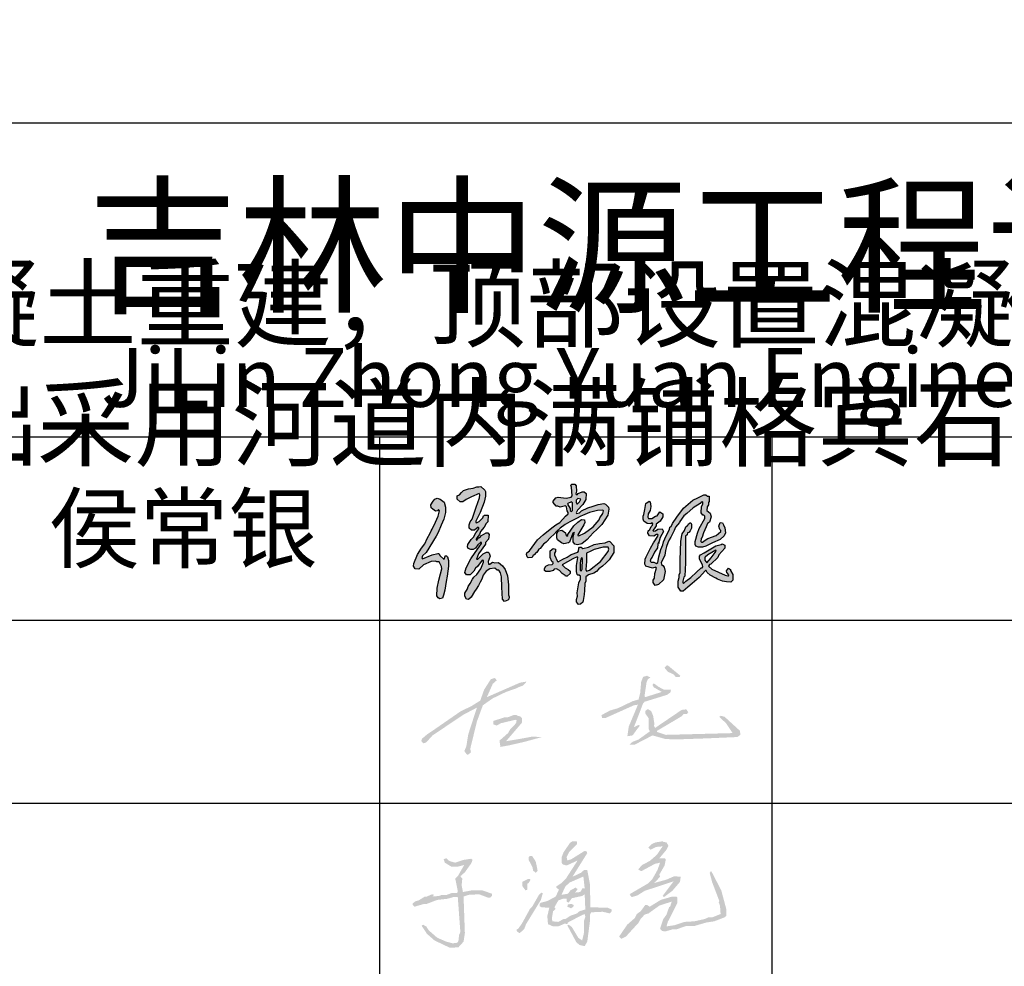
# Model space of a CAD drawing. Extents: x 428343 to 430218, y 4583272 to 4584226.
# Drawn here: x 429975 to 429981, y 4583472 to 4583478 of the extents above; entities that cross this region are included whole.
import ezdxf
from ezdxf.enums import TextEntityAlignment as Align

# ---------------------------------------------------------------- set-up
doc = ezdxf.new("R2010")
doc.units = 0
doc.header["$LTSCALE"] = 0.5
doc.layers.get('0').update_dxf_attribs({"linetype": 'CONTINUOUS'})
doc.layers.add('图签', color=7, linetype='CONTINUOUS')
doc.styles.add('宋体', font='txt')

# ---------------------------------------------------------------- blocks, each defined once
blk = doc.blocks.new('于海亮')
at = {"linetype": 'Continuous'}
h = blk.add_hatch(color=256, dxfattribs=at)
h.paths.add_polyline_path([(4.287, 3.455), (4.256, 3.485), (3.918, 3.424), (3.733, 3.331), (3.579, 3.147), (3.671, 3.023), (3.948, 3.177), (4.256, 3.208), (3.979, 2.746), (3.64, 2.407), (3.271, 2.192), (3.086, 1.945), (3.24, 1.853), (3.887, 2.253), (4.133, 2.315), (4.01, 1.915), (3.764, 1.422), (3.548, 1.175), (2.716, 0.621), (2.686, 0.559), (2.778, 0.436), (3.055, 0.529), (3.394, 0.775), (4.78, 1.299), (4.256, 0.498), (4.318, 0.436), (4.718, 0.775), (5.088, 1.268), (5.119, 1.545), (4.811, 1.576), (4.441, 1.391), (3.856, 1.206), (4.133, 1.545), (4.102, 1.668), (4.349, 2.161), (4.41, 2.5), (4.349, 2.561), (4.102, 2.561), (4.441, 3.023), (4.534, 3.239), (4.441, 3.424)])
h.paths.add_polyline_path([(6.597, 1.822), (6.566, 1.853), (6.505, 1.761), (6.628, 1.237), (6.967, 0.221), (6.936, 0.159), (6.998, -0.026), (7.028, -0.488), (6.628, -0.673), (6.443, -0.673), (6.258, -0.765), (5.766, -0.888), (5.304, -0.919), (4.811, -1.104), (4.441, -1.165), (4.503, -0.919), (4.965, 0.128), (4.965, 0.405), (4.903, 0.467), (4.718, 0.467), (4.164, 0.282), (3.64, -0.087), (3.517, 0.005), (3.425, 0.005), (3.209, -0.334), (3.024, -0.488), (2.932, -0.703), (2.562, -1.073), (2.193, -1.689), (2.193, -1.751), (2.285, -1.843), (2.501, -1.72), (3.117, -0.95), (3.178, -0.796), (3.394, -0.519), (3.579, -0.457), (4.102, -0.026), (4.688, 0.19), (4.626, -0.057), (4.564, -0.118), (4.441, -0.519), (4.287, -0.765), (4.133, -1.289), (4.226, -1.412), (4.38, -1.443), (4.749, -1.319), (4.934, -1.319), (5.396, -1.135), (5.796, -1.135), (6.351, -0.95), (6.72, -0.888), (7.213, -0.673), (7.306, -0.58), (7.306, -0.241), (7.059, 0.806)])
h.paths.add_polyline_path([(0.499, 0.559), (0.53, 0.59), (0.56, -0.241), (0.283, -0.334), (0.16, -0.457), (-0.148, -0.58), (-0.394, -0.765), (-0.487, -0.765), (-0.733, -0.919), (-1.01, -0.888), (-1.041, -0.734), (-0.98, -0.334), (-0.856, -0.211), (-0.918, -0.118), (-0.733, 0.251), (-0.518, 0.344), (-0.333, 0.344), (-0.333, 0.19), (-0.24, 0.128), (-0.086, 0.375), (0.406, 0.498)], flags=16)
h.paths.add_polyline_path([(-0.056, 0.036), (-0.086, 0.067), (-0.271, 0.036), (-0.302, -0.087), (-0.117, -0.18), (0.006, -0.057), (0.006, 0.005)], flags=0)
h.paths.add_polyline_path([(0.437, 1.545), (0.468, 1.545), (0.53, 0.898), (0.437, 0.929), (0.314, 0.713), (0.068, 0.683), (0.191, 0.867), (0.098, 0.96), (-0.148, 0.806), (-0.271, 0.621), (-0.579, 0.559), (-0.394, 1.021), (-0.179, 1.237)], flags=16)
h.paths.add_polyline_path([(0.16, 3.455), (0.129, 3.485), (-0.056, 3.485), (-0.179, 3.393), (-0.487, 2.869), (-0.579, 2.592), (-0.579, 2.315), (-0.518, 2.223), (-0.333, 2.161), (0.191, 2.438), (-0.364, 1.453), (-0.579, 1.206), (-0.826, 1.021), (-0.826, 0.96), (-0.702, 0.837), (-0.856, 0.467), (-1.257, 0.221), (-1.565, 0.128), (-1.626, 0.067), (-1.626, -0.057), (-1.534, -0.118), (-1.164, -0.149), (-1.257, -0.611), (-1.226, -1.042), (-0.98, -1.165), (-0.733, -1.165), (-0.425, -1.011), (-0.302, -1.042), (-0.271, -0.95), (0.345, -0.58), (0.53, -0.488), (0.56, -0.642), (0.499, -0.857), (0.499, -1.504), (0.406, -1.935), (0.222, -1.781), (-0.086, -1.196), (-0.24, -1.073), (-0.302, -1.104), (0.129, -2.028), (0.283, -2.182), (0.53, -2.243), (0.653, -1.997), (0.776, -0.919), (0.776, -0.549), (0.838, -0.395), (1.392, -0.365), (1.731, -0.457), (1.823, -0.334), (1.823, -0.241), (1.638, -0.149), (0.807, -0.118), (0.776, 1.175), (0.653, 1.915), (0.499, 1.915), (0.345, 1.761), (-0.056, 1.545), (0.653, 2.839), (0.622, 2.931), (0.53, 2.962), (-0.117, 2.5), (-0.302, 2.438), (-0.333, 2.623), (-0.21, 2.9), (0.16, 3.331)])
h.paths.add_polyline_path([(-1.965, 2.654), (-1.996, 2.685), (-2.088, 2.685), (-2.15, 2.623), (-2.15, 2.469), (-1.965, 2.069), (-1.934, 1.884), (-1.811, 1.761), (-1.719, 1.884), (-1.811, 2.377)])
h.paths.add_polyline_path([(-2.058, 1.391), (-2.088, 1.422), (-2.181, 1.422), (-2.458, 1.268), (-2.458, 1.052), (-2.304, 0.806), (-2.212, 0.837), (-2.212, 1.175), (-2.15, 1.206)])
h.paths.add_polyline_path([(-1.472, 0.652), (-1.534, 0.683), (-1.657, 0.559), (-1.965, -0.057), (-2.088, -0.211), (-2.458, -0.981), (-2.643, -1.289), (-2.735, -1.35), (-2.704, -1.443), (-2.581, -1.535), (-2.366, -1.319), (-2.273, -1.042), (-1.565, 0.282)])
h.paths.add_polyline_path([(-6.062, 2.531), (-6.092, 2.561), (-6.216, 2.5), (-6.154, 2.315), (-5.846, 2.099), (-5.538, 2.099), (-5.23, 2.192), (-5.538, 1.576), (-5.661, 1.453), (-5.538, 0.775), (-5.569, 0.652), (-5.846, 0.652), (-6.062, 0.559), (-6.308, 0.559), (-6.431, 0.498), (-6.739, 0.467), (-6.678, 0.559), (-6.77, 0.59), (-7.016, 0.467), (-7.109, 0.467), (-7.417, 0.251), (-7.54, 0.221), (-7.694, 0.097), (-7.694, 0.005), (-7.602, -0.087), (-7.14, 0.067), (-7.016, 0.067), (-6.524, 0.282), (-6.031, 0.344), (-5.754, 0.436), (-5.538, 0.436), (-5.415, -1.473), (-5.476, -1.627), (-5.507, -1.966), (-5.569, -2.059), (-5.784, -2.089), (-6.092, -1.997), (-6.524, -1.781), (-6.924, -1.381), (-7.047, -1.165), (-7.201, -1.073), (-7.263, -1.135), (-7.016, -1.566), (-6.647, -1.935), (-5.908, -2.336), (-5.507, -2.305), (-5.261, -1.997), (-5.199, -1.535), (-5.261, 0.467), (-5.014, 0.559), (-4.522, 0.59), (-4.09, 0.405), (-3.998, 0.405), (-3.906, 0.498), (-3.906, 0.621), (-4.368, 0.806), (-4.86, 0.806), (-5.292, 0.713), (-5.353, 1.083), (-5.322, 1.453), (-5.415, 1.576), (-5.199, 1.791), (-4.891, 2.284), (-4.83, 2.469), (-4.891, 2.531), (-5.261, 2.469), (-5.661, 2.315), (-5.938, 2.407)])
blk = doc.blocks.new('左龙')
at = {"linetype": 'Continuous'}
h = blk.add_hatch(color=256, dxfattribs=at)
h.paths.add_polyline_path([(4.109, 1.91), (4.08, 1.939), (3.907, 1.881), (3.821, 1.651), (3.776, 1.078), (3.706, 0.758), (3.447, 0.672), (2.813, 0.326), (2.467, 0.211), (2.093, -0.019), (2.122, -0.163), (2.266, -0.163), (3.504, 0.47), (3.677, 0.499), (3.279, -0.589), (3.219, -1.066), (3.447, -1.027), (3.48, -0.978), (3.58, -0.813), (3.763, -0.538), (3.706, -0.509), (3.503, -0.617), (3.728, 0.037), (3.879, 0.499), (3.906, 0.569), (3.965, 0.643), (4.944, 0.989), (5.088, 1.104), (5.117, 1.248), (4.797, 1.25), (4.57, 1.392), (4.397, 1.536), (4.339, 1.536), (4.311, 1.478), (4.368, 1.363), (4.714, 1.133), (3.994, 0.873), (3.965, 0.931), (4.051, 1.593), (4.109, 1.766), (4.224, 1.853)])
h.paths.add_polyline_path([(5.002, 2.429), (4.944, 2.457), (4.829, 2.342), (4.973, 2.141), (5.232, 1.997), (5.319, 1.881), (5.491, 1.881), (5.52, 1.939)])
h.paths.add_polyline_path([(4.167, 0.24), (4.138, 0.269), (4.08, 0.269), (3.994, 0.182), (3.994, 0.067), (4.138, -0.163), (4.138, -0.682), (4.195, -0.826), (3.706, -1.229), (3.447, -1.344), (3.303, -1.488), (3.533, -1.488), (4.311, -1.027), (4.858, -1.2), (5.261, -1.229), (6.622, -1.175), (8.002, -1.107), (8.134, -0.995), (8.112, -0.797), (7.45, -0.106), (7.277, -0.048), (7.219, -0.106), (7.507, -0.423), (7.795, -0.912), (4.887, -0.999), (4.512, -0.855), (4.512, -0.797), (5.578, -0.077), (5.664, 0.038), (5.808, 0.038), (5.866, 0.125), (5.779, 0.269), (5.578, 0.24), (4.426, -0.653), (4.368, -0.538), (4.397, -0.48), (4.339, -0.048), (4.253, 0.182)])
h.paths.add_polyline_path([(-1.565, -0.048), (-1.593, -0.019), (-1.737, -0.019), (-1.997, -0.135), (-2.141, -0.135), (-2.601, -0.307), (-2.601, -0.48), (-2.457, -0.538), (-2.285, -0.423), (-1.651, -0.25), (-1.593, -0.279), (-1.622, -0.423), (-1.881, -0.739), (-1.968, -0.912), (-2.342, -1.287), (-2.295, -1.598), (-1.91, -1.517), (-1.248, -1.344), (-0.516, -1.114), (-0.901, -1.083), (-1.449, -1.2), (-2.054, -1.315), (-1.363, -0.394), (-1.363, -0.163), (-1.449, -0.077)])
h.paths.add_polyline_path([(-2.515, 1.795), (-2.544, 1.824), (-2.717, 1.766), (-3.005, 1.248), (-3.177, 0.701), (-3.581, 0.413), (-4.013, 0.182), (-5.251, -0.797), (-5.485, -0.974), (-5.625, -1.114), (-5.697, -1.171), (-5.743, -1.302), (-5.656, -1.417), (-5.529, -1.38), (-5.251, -1.027), (-3.897, 0.009), (-3.321, 0.355), (-3.696, -0.97), (-3.782, -1.575), (-3.869, -1.805), (-3.753, -1.978), (-3.696, -1.978), (-3.581, -1.863), (-3.609, -1.69), (-3.321, -0.336), (-3.062, 0.47), (-2.63, 0.816), (-2.054, 1.133), (-1.622, 1.305), (-1.514, 1.366), (-1.313, 1.453), (-1.156, 1.648), (-1.449, 1.593), (-2.889, 0.873), (-2.63, 1.536), (-2.457, 1.709)])
blk = doc.blocks.new('侯总')
at = {"layer": '图签', "linetype": 'Continuous'}
h = blk.add_hatch(color=256, dxfattribs=at)
h.paths.add_polyline_path([(-430.5, 78), (-423, 84), (-421.5, 109.5), (-438, 109.5), (-442.5, 106.5), (-445.5, 99), (-462, 85.5), (-474, 79.5), (-477, 81), (-477, 87), (-460.5, 114), (-457.5, 120), (-439.5, 159), (-433.5, 181.5), (-433.5, 199.5), (-436.5, 205.5), (-454.5, 219), (-463.5, 217.5), (-472.5, 217.5), (-489, 213), (-510, 210), (-532.5, 204), (-541.5, 196.5), (-550.5, 187.5), (-561, 183), (-561, 171), (-547.5, 160.5), (-535.5, 160.5), (-520.5, 169.5), (-505.5, 175.5), (-496.5, 180), (-462, 192), (-459, 187.5), (-460.5, 175.5), (-475.5, 139.5), (-493.5, 94.5), (-502.5, 84), (-507, 72), (-507, 60), (-496.5, 52.5), (-483, 52.5), (-466.5, 63), (-463.5, 61.5), (-463.5, 57), (-477, 42), (-487.5, 25.5), (-498, 16.5), (-513, -3), (-514.5, -12), (-511.5, -18), (-499.5, -22.5), (-489, -22.5), (-478.5, -16.5), (-468, -4.5), (-454.5, 6), (-451.5, 4.5), (-451.5, 1.5), (-480, -33), (-499.5, -57), (-520.5, -91.5), (-526.5, -109.5), (-519, -118.5), (-502.5, -118.5), (-486, -105), (-478.5, -93), (-469.5, -87), (-448.5, -63), (-442.5, -64.5), (-442.5, -70.5), (-454.5, -96), (-472.5, -117), (-486, -127.5), (-492, -135), (-502.5, -151.5), (-511.5, -163.5), (-514.5, -172.5), (-526.5, -189), (-526.5, -201), (-519, -211.5), (-510, -213), (-498, -204), (-483, -183), (-475.5, -174), (-465, -159), (-457.5, -147), (-450, -135), (-444, -120), (-430.5, -105), (-414, -96), (-391.5, -93), (-381, -100.5), (-373.5, -100.5), (-366, -111), (-361.5, -126), (-360, -166.5), (-357, -211.5), (-348, -220.5), (-333, -216), (-328.5, -211.5), (-327, -202.5), (-330, -195), (-330, -157.5), (-334.5, -123), (-345, -99), (-357, -84), (-375, -72), (-391.5, -73.5), (-402, -70.5), (-414, -78), (-420, -78), (-421.5, -67.5), (-412.5, -48), (-417, -36), (-421.5, -31.5), (-429, -31.5), (-444, -39), (-468, -58.5), (-474, -58.5), (-465, -39), (-433.5, -1.5), (-433.5, 4.5), (-420, 18), (-417, 36), (-423, 42), (-430.5, 42), (-451.5, 31.5), (-459, 24), (-463.5, 24), (-472.5, 13.5), (-475.5, 15), (-475.5, 18), (-472.5, 22.5), (-460.5, 36), (-456, 46.5), (-439.5, 63)])
h.paths.add_polyline_path([(-655.5, 28.5), (-646.5, 43.5), (-633, 70.5), (-621, 94.5), (-613.5, 120), (-613.5, 139.5), (-619.5, 159), (-637.5, 171), (-651, 174), (-662.1, 171.1), (-669, 163.5), (-679.5, 148.5), (-678, 138), (-670.5, 132), (-658.5, 124.5), (-649.5, 126), (-645, 130.5), (-640.5, 126), (-643.5, 115.5), (-646.5, 105), (-658.5, 82.5), (-673.5, 55.5), (-678, 49.5), (-682.5, 40.5), (-696, 19.5), (-706.5, 0), (-721.5, -16.5), (-739.5, -40.5), (-756, -75), (-757.5, -85.5), (-750, -96), (-733.5, -97.5), (-712.5, -81), (-678, -67.5), (-658.5, -66), (-652.5, -69), (-642, -69), (-631.5, -87), (-630, -96), (-636, -115.5), (-643.5, -139.5), (-651, -169.5), (-652.5, -199.5), (-646.5, -207), (-639, -210), (-627, -208.5), (-622.5, -196.5), (-616.5, -177), (-610.5, -144), (-606, -124.5), (-600, -85.5), (-600, -64.5), (-604.5, -49.5), (-609, -46.5), (-615, -46.5), (-618, -57), (-621, -58.5), (-637.5, -46.5), (-643.5, -37.5), (-648, -37.5), (-673.5, -42), (-717, -57), (-720, -54), (-717, -46.5), (-700.5, -33)])
h.paths.add_polyline_path([(-174, 34.5), (-199.5, 15), (-235.5, -27), (-247.5, -34.5), (-249, -40.5), (-246, -49.5), (-241.5, -54), (-223.5, -52.5), (-219, -43.5), (-214.5, -42), (-205.5, -33), (-202.5, -33), (-193.5, -21), (-187.5, -18), (-172.5, -1.5), (-160.5, 6), (-139.5, 25.5), (-126, 36), (-112.5, 48), (-97.5, 60), (-75, 73.5), (-54, 84), (-24, 96), (-4.5, 105), (3, 108), (34.5, 120), (70.5, 127.5), (94.5, 129), (97.5, 126), (94.5, 115.5), (81, 99), (78, 91.5), (51, 64.5), (12, 40.5), (-13.5, 30), (-18, 31.5), (-18, 34.5), (-9, 46.5), (9, 72), (13.5, 81), (12, 91.5), (-1.5, 93), (-18, 82.5), (-36, 69), (-63, 36), (-63, 31.5), (-67.5, 28.5), (-72, 34.5), (-73.5, 42), (-90, 52.5), (-105, 49.5), (-112.5, 39), (-112.5, 22.5), (-109.5, 15), (-91.5, 3), (-81, 0), (-60, 3), (-55.5, 6), (-40.5, 40.5), (-34.5, 43.5), (-33, 40.5), (-37.5, 33), (-39, 24), (-39, 7.5), (-31.5, -1.5), (-19.5, -4.5), (0, 0), (24, 16.5), (51, 42), (67.5, 54), (90, 73.5), (117, 109.5), (121.5, 132), (120, 139.5), (106.5, 151.5), (99, 154.5), (73.5, 150), (51, 144), (27, 138), (-1.5, 126), (-10.5, 118.5), (-24, 115.5), (-25.5, 118.5), (-19.5, 129), (4.5, 150), (18, 169.5), (19.5, 192), (10.5, 198), (1.5, 198), (-16.5, 192), (-21, 187.5), (-27, 190.5), (-24, 201), (-25.5, 222), (-31.5, 228), (-45, 228), (-49.5, 223.5), (-46.5, 216), (-43.5, 183), (-48, 178.5), (-70.5, 174), (-82.5, 175.5), (-94.5, 177), (-106.5, 178.5), (-117, 175.5), (-129, 163.5), (-129, 157.5), (-115.5, 144), (-108, 144), (-97.5, 139.5), (-73.5, 145.5), (-69, 141), (-66, 126), (-61.5, 120), (-61.5, 114), (-73.5, 105), (-99, 81), (-117, 72), (-129, 64.5), (-150, 51)])
h.paths.add_polyline_path([(-52.5, 127.5), (-52.5, 135), (-64.5, 151.5), (-63, 154.5), (-46.5, 160.5), (-42, 156), (-42, 127.5), (-46.5, 123)], flags=16)
h.paths.add_polyline_path([(-22.5, 153), (-25.5, 159), (-25.5, 166.5), (-24, 168), (-18, 172.5), (-4.5, 171), (-10.5, 160.5), (-19.5, 153)], flags=16)
h.paths.add_polyline_path([(4.5, -18), (-3, -13.5), (-10.5, -13.5), (-13.5, -16.5), (-15, -28.5), (-18, -31.5), (-48, -40.5), (-66, -51), (-85.5, -58.5), (-106.5, -69), (-109.5, -67.5), (-123, -42), (-123, -36), (-118.5, -30), (-118.5, -21), (-129, -18), (-142.5, -27), (-142.5, -52.5), (-135, -67.5), (-129, -72), (-129, -75), (-133.5, -79.5), (-150, -81), (-162, -85.5), (-168, -94.5), (-168, -102), (-162, -106.5), (-144, -106.5), (-129, -102), (-124.5, -97.5), (-114, -96), (-100.5, -102), (-88.5, -114), (-75, -121.5), (-73.5, -124.5), (-66, -124.5), (-52.5, -114), (-52.5, -105), (-61.5, -99), (-75, -91.5), (-88.5, -81), (-40.5, -57), (-21, -49.5), (-18, -52.5), (-24, -82.5), (-24, -106.5), (-21, -117), (-18, -120), (-12, -120), (-6, -124.5), (-6, -135), (-13.5, -150), (-21, -187.5), (-19.5, -201), (-24, -213), (-24, -222), (-15, -232.5), (-6, -231), (4.5, -223.5), (6, -217.5), (10.5, -193.5), (12, -178.5), (13.5, -151.5), (18, -142.5), (18, -126), (30, -118.5), (54, -112.5), (66, -106.5), (76.5, -96), (93, -85.5), (109.5, -73.5), (123, -61.5), (144, -33), (144, -7.5), (126, 9), (121.5, 10.5), (105, 3), (79.5, 1.5), (55.5, -3), (30, -13.5)])
h.paths.add_polyline_path([(21, -36), (40.5, -28.5), (55.5, -22.5), (96, -13.5), (118.5, -13.5), (121.5, -21), (118.5, -30), (84, -67.5), (34.5, -100.5), (21, -105), (18, -99), (21, -67.5)], flags=16)
h.paths.add_polyline_path([(0, -52.5), (3, -57), (1.5, -97.5), (-3, -105), (-7.5, -100.5), (-7.5, -73.5), (-4.5, -58.5)], flags=16)
h.paths.add_polyline_path([(387, 3), (393, 15), (400.5, 25.5), (409.5, 40.5), (415.5, 51), (421.5, 63), (439.5, 81), (441, 85.5), (459, 106.5), (472.5, 115.5), (501, 138), (532.5, 154.5), (537, 159), (543, 160.5), (544.5, 159), (544.5, 151.5), (538.5, 142.5), (537, 118.5), (544.5, 109.5), (549, 109.5), (553.5, 105), (553.5, 96), (528, 58.5), (520.5, 40.5), (510, 9), (510, -3), (513, -9), (525, -13.5), (543, -13.5), (558, -9), (588, 3), (622.5, 16.5), (640.5, 30), (646.5, 42), (643.5, 61.5), (637.5, 72), (633, 79.5), (622.5, 81), (616.5, 67.5), (621, 54), (625.5, 51), (625.5, 46.5), (615, 39), (604.5, 31.5), (567, 19.5), (555, 13.5), (543, 6), (538.5, 6), (535.5, 9), (537, 19.5), (541.5, 25.5), (547.5, 42), (559.5, 64.5), (565.5, 78), (574.5, 82.5), (582, 103.5), (577.5, 117), (562.5, 127.5), (564, 141), (570, 148.5), (570, 157.5), (573, 162), (573, 181.5), (565.5, 181.5), (558, 187.5), (549, 187.5), (522, 175.5), (499.5, 166.5), (457.5, 136.5), (427.5, 102), (408, 78), (402, 66), (396, 63), (394.5, 54), (379.5, 30), (367.5, 7.5), (364.5, -4.5), (355.5, -22.5), (346.5, -49.5), (342, -72), (336, -75), (324, -70.5), (312, -70.5), (307.5, -66), (310.5, -57), (316.5, -51), (327, -31.5), (340.5, -15), (342, -1.5), (348, 10.5), (352.5, 24), (367.5, 46.5), (361.5, 57), (342, 55.5), (331.5, 49.5), (322.5, 48), (319.5, 51), (325.5, 57), (334.5, 69), (334.5, 75), (352.5, 87), (364.5, 103.5), (364.5, 114), (351, 121.5), (339, 106.5), (331.5, 105), (315, 96), (300, 96), (297, 102), (298.5, 114), (307.5, 127.5), (309, 135), (310.5, 142.5), (307.5, 160.5), (303, 163.5), (288, 154.5), (283.5, 130.5), (279, 112.5), (276, 105), (276, 94.5), (279, 87), (294, 78), (310.5, 76.5), (316.5, 79.5), (319.5, 76.5), (318, 70.5), (312, 66), (306, 54), (298.5, 49.5), (297, 40.5), (304.5, 30), (324, 28.5), (336, 36), (342, 36), (343.5, 31.5), (331.5, 15), (322.5, 3), (309, -16.5), (289.5, -49.5), (285, -58.5), (283.5, -78), (288, -85.5), (318, -93), (333, -90), (336, -93), (328.5, -114), (327, -132), (321, -139.5), (321, -148.5), (330, -159), (345, -156), (367.5, -138), (375, -106.5), (370.5, -90), (364.5, -82.5), (358.5, -79.5), (357, -72), (364.5, -60), (373.5, -43.5), (376.5, -25.5), (381, -10.5)])
h.paths.add_polyline_path([(466.5, -12), (466.5, 7.5), (466.5, 28.5), (474, 34.5), (475.5, 42), (481.5, 43.5), (487.5, 49.5), (493.5, 60), (493.5, 75), (490.5, 79.5), (487.5, 79.5), (480, 76.5), (477, 70.5), (468, 64.5), (462, 51), (451.5, 37.5), (448.5, 25.5), (445.5, 9), (442.5, -61.5), (442.5, -79.5), (442.5, -109.5), (438, -118.5), (438, -129), (433.5, -142.5), (433.5, -166.5), (445.5, -181.5), (456, -181.5), (477, -166.5), (496.5, -151.5), (528, -129), (556.5, -102), (559.5, -102), (564, -109.5), (577.5, -120), (603, -132), (610.5, -135), (625.5, -141), (633, -142.5), (651, -145.5), (670.5, -147), (679.5, -139.5), (679.5, -117), (669, -102), (669, -99), (660, -93), (651, -103.5), (652.5, -109.5), (661.5, -118.5), (660, -123), (657, -123), (645, -120), (585, -97.5), (570, -85.5), (574.5, -79.5), (580.5, -78), (612, -52.5), (616.5, -42), (643.5, -16.5), (643.5, -6), (631.5, 0), (627, -3), (603, -7.5), (550.5, -34.5), (534, -42), (529.5, -48), (529.5, -58.5), (543, -81), (544.5, -88.5), (541.5, -91.5), (537, -91.5), (516, -108), (490.5, -129), (468, -142.5), (457.5, -151.5), (454.5, -148.5), (454.5, -142.5), (459, -127.5), (463.5, -124.5), (466.5, -73.5)])
h.paths.add_polyline_path([(553.5, -52.5), (555, -51), (567, -42), (603, -24), (604.5, -28.5), (582, -54), (562.5, -73.5), (553.5, -63)], flags=16)
for points in [[(-249, -40.5), (-247.5, -34.5), (-235.5, -27), (-199.5, 15), (-174, 34.5), (-150, 51), (-150, 51), (-129, 64.5), (-129, 64.5), (-117, 72), (-117, 72), (-99, 81), (-73.5, 105), (-61.5, 114), (-61.5, 120), (-66, 126), (-69, 141), (-73.5, 145.5), (-97.5, 139.5), (-108, 144), (-115.5, 144), (-129, 157.5), (-129, 163.5), (-117, 175.5), (-106.5, 178.5), (-94.5, 177), (-82.5, 175.5), (-82.5, 175.5), (-70.5, 174), (-70.5, 174), (-48, 178.5), (-43.5, 183), (-46.5, 216), (-49.5, 223.5), (-45, 228), (-31.5, 228), (-25.5, 222), (-24, 201), (-27, 190.5), (-21, 187.5), (-16.5, 192), (1.5, 198), (1.5, 198), (10.5, 198), (19.5, 192), (18, 169.5), (4.5, 150), (-19.5, 129), (-25.5, 118.5), (-24, 115.5), (-10.5, 118.5), (-1.5, 126), (27, 138), (51, 144), (51, 144), (73.5, 150), (73.5, 150), (99, 154.5), (99, 154.5), (106.5, 151.5), (120, 139.5), (121.5, 132), (117, 109.5), (90, 73.5), (90, 73.5), (67.5, 54), (51, 42), (51, 42), (51, 42), (24, 16.5), (0, 0), (-19.5, -4.5), (-19.5, -4.5), (-31.5, -1.5), (-39, 7.5), (-39, 24), (-37.5, 33), (-33, 40.5), (-34.5, 43.5), (-40.5, 40.5), (-55.5, 6), (-60, 3), (-81, 0), (-81, 0), (-91.5, 3), (-109.5, 15), (-112.5, 22.5), (-112.5, 39), (-105, 49.5), (-90, 52.5), (-73.5, 42), (-72, 34.5), (-67.5, 28.5), (-63, 31.5), (-63, 36), (-36, 69), (-18, 82.5), (-18, 82.5), (-1.5, 93), (-1.5, 93), (12, 91.5), (13.5, 81), (9, 72), (9, 72), (-9, 46.5), (-18, 34.5), (-18, 31.5), (-13.5, 30), (12, 40.5), (51, 64.5), (78, 91.5), (81, 99), (94.5, 115.5), (97.5, 126), (94.5, 129), (70.5, 127.5), (70.5, 127.5), (34.5, 120), (34.5, 120), (3, 108), (3, 108), (-4.5, 105), (-24, 96), (-24, 96), (-54, 84), (-75, 73.5), (-75, 73.5), (-97.5, 60), (-112.5, 48), (-112.5, 48), (-126, 36), (-126, 36), (-139.5, 25.5), (-139.5, 25.5), (-160.5, 6), (-172.5, -1.5), (-187.5, -18), (-193.5, -21), (-202.5, -33), (-205.5, -33), (-214.5, -42), (-219, -43.5), (-223.5, -52.5), (-241.5, -54), (-246, -49.5), (-249, -40.5)], [(-561, 171), (-561, 183), (-550.5, 187.5), (-541.5, 196.5), (-532.5, 204), (-532.5, 204), (-510, 210), (-510, 210), (-510, 210), (-489, 213), (-489, 213), (-472.5, 217.5), (-472.5, 217.5), (-463.5, 217.5), (-463.5, 217.5), (-454.5, 219), (-436.5, 205.5), (-436.5, 205.5), (-433.5, 199.5), (-433.5, 181.5), (-433.5, 181.5), (-439.5, 159), (-439.5, 159), (-457.5, 120), (-460.5, 114), (-460.5, 114), (-477, 87), (-477, 81), (-474, 79.5), (-462, 85.5), (-445.5, 99), (-442.5, 106.5), (-438, 109.5), (-421.5, 109.5), (-423, 84), (-430.5, 78), (-439.5, 63), (-456, 46.5), (-460.5, 36), (-472.5, 22.5), (-475.5, 18), (-475.5, 15), (-472.5, 13.5), (-463.5, 24), (-459, 24), (-451.5, 31.5), (-430.5, 42), (-423, 42), (-417, 36), (-420, 18), (-433.5, 4.5), (-433.5, -1.5), (-465, -39), (-474, -58.5), (-468, -58.5), (-444, -39), (-429, -31.5), (-421.5, -31.5), (-417, -36), (-412.5, -48), (-421.5, -67.5), (-420, -78), (-414, -78), (-402, -70.5), (-391.5, -73.5), (-375, -72), (-357, -84), (-345, -99), (-345, -99), (-334.5, -123), (-334.5, -123), (-334.5, -123), (-330, -157.5), (-330, -157.5), (-330, -195), (-327, -202.5), (-328.5, -211.5), (-333, -216), (-348, -220.5), (-357, -211.5), (-360, -166.5), (-360, -166.5), (-361.5, -126), (-366, -111), (-373.5, -100.5), (-381, -100.5), (-391.5, -93), (-414, -96), (-430.5, -105), (-444, -120), (-450, -135), (-450, -135), (-457.5, -147), (-457.5, -147), (-465, -159), (-465, -159), (-475.5, -174), (-475.5, -174), (-483, -183), (-498, -204), (-510, -213), (-519, -211.5), (-526.5, -201), (-526.5, -189), (-514.5, -172.5), (-511.5, -163.5), (-502.5, -151.5), (-502.5, -151.5), (-492, -135), (-492, -135), (-486, -127.5), (-486, -127.5), (-472.5, -117), (-454.5, -96), (-442.5, -70.5), (-442.5, -64.5), (-448.5, -63), (-469.5, -87), (-478.5, -93), (-486, -105), (-502.5, -118.5), (-519, -118.5), (-526.5, -109.5), (-526.5, -109.5), (-520.5, -91.5), (-520.5, -91.5), (-499.5, -57), (-499.5, -57), (-480, -33), (-480, -33), (-451.5, 1.5), (-451.5, 4.5), (-454.5, 6), (-468, -4.5), (-478.5, -16.5), (-489, -22.5), (-499.5, -22.5), (-511.5, -18), (-514.5, -12), (-513, -3), (-498, 16.5), (-498, 16.5), (-487.5, 25.5), (-477, 42), (-463.5, 57), (-463.5, 61.5), (-466.5, 63), (-483, 52.5), (-496.5, 52.5), (-507, 60), (-507, 72), (-502.5, 84), (-493.5, 94.5), (-493.5, 94.5), (-475.5, 139.5), (-475.5, 139.5), (-460.5, 175.5), (-459, 187.5), (-462, 192), (-496.5, 180), (-505.5, 175.5), (-505.5, 175.5), (-520.5, 169.5), (-535.5, 160.5), (-547.5, 160.5), (-561, 171)], [(-757.5, -85.5), (-756, -75), (-739.5, -40.5), (-721.5, -16.5), (-706.5, 0), (-706.5, 0), (-696, 19.5), (-696, 19.5), (-696, 19.5), (-682.5, 40.5), (-682.5, 40.5), (-678, 49.5), (-678, 49.5), (-673.5, 55.5), (-673.5, 55.5), (-658.5, 82.5), (-658.5, 82.5), (-658.5, 82.5), (-646.5, 105), (-646.5, 105), (-646.5, 105), (-643.5, 115.5), (-643.5, 115.5), (-640.5, 126), (-645, 130.5), (-649.5, 126), (-658.5, 124.5), (-670.5, 132), (-678, 138), (-679.5, 148.5), (-669, 163.5), (-662.1, 171.1), (-651, 174), (-637.5, 171), (-619.5, 159), (-619.5, 159), (-613.5, 139.5), (-613.5, 139.5), (-613.5, 120), (-613.5, 120), (-621, 94.5), (-621, 94.5), (-633, 70.5), (-646.5, 43.5), (-646.5, 43.5), (-655.5, 28.5), (-655.5, 28.5), (-700.5, -33), (-700.5, -33), (-700.5, -33), (-700.5, -33), (-717, -46.5), (-720, -54), (-717, -57), (-673.5, -42), (-673.5, -42), (-648, -37.5), (-648, -37.5), (-643.5, -37.5), (-637.5, -46.5), (-621, -58.5), (-618, -57), (-615, -46.5), (-609, -46.5), (-604.5, -49.5), (-600, -64.5), (-600, -85.5), (-600, -85.5), (-600, -85.5), (-606, -124.5), (-606, -124.5), (-610.5, -144), (-610.5, -144), (-616.5, -177), (-616.5, -177), (-622.5, -196.5), (-627, -208.5), (-639, -210), (-646.5, -207), (-652.5, -199.5), (-651, -169.5), (-643.5, -139.5), (-643.5, -139.5), (-643.5, -139.5), (-636, -115.5), (-630, -96), (-631.5, -87), (-642, -69), (-652.5, -69), (-658.5, -66), (-678, -67.5), (-678, -67.5), (-712.5, -81), (-733.5, -97.5), (-750, -96), (-757.5, -85.5)], [(-63, 154.5), (-64.5, 151.5), (-52.5, 135), (-52.5, 127.5), (-46.5, 123), (-42, 127.5), (-42, 156), (-46.5, 160.5), (-63, 154.5)], [(-24, 168), (-25.5, 166.5), (-25.5, 159), (-22.5, 153), (-19.5, 153), (-10.5, 160.5), (-4.5, 171), (-18, 172.5), (-24, 168)], [(276, 94.5), (276, 105), (279, 112.5), (283.5, 130.5), (283.5, 130.5), (288, 154.5), (303, 163.5), (307.5, 160.5), (310.5, 142.5), (309, 135), (309, 135), (309, 135), (307.5, 127.5), (298.5, 114), (297, 102), (300, 96), (315, 96), (331.5, 105), (339, 106.5), (351, 121.5), (364.5, 114), (364.5, 103.5), (352.5, 87), (334.5, 75), (334.5, 69), (325.5, 57), (325.5, 57), (319.5, 51), (322.5, 48), (331.5, 49.5), (342, 55.5), (361.5, 57), (367.5, 46.5), (352.5, 24), (348, 10.5), (342, -1.5), (342, -1.5), (340.5, -15), (340.5, -15), (340.5, -15), (340.5, -15), (327, -31.5), (327, -31.5), (316.5, -51), (310.5, -57), (307.5, -66), (312, -70.5), (324, -70.5), (336, -75), (342, -72), (346.5, -49.5), (355.5, -22.5), (355.5, -22.5), (364.5, -4.5), (367.5, 7.5), (367.5, 7.5), (379.5, 30), (394.5, 54), (396, 63), (402, 66), (408, 78), (427.5, 102), (427.5, 102), (457.5, 136.5), (457.5, 136.5), (499.5, 166.5), (499.5, 166.5), (522, 175.5), (522, 175.5), (549, 187.5), (549, 187.5), (558, 187.5), (565.5, 181.5), (573, 181.5), (573, 162), (570, 157.5), (570, 148.5), (564, 141), (562.5, 127.5), (577.5, 117), (582, 103.5), (574.5, 82.5), (565.5, 78), (559.5, 64.5), (559.5, 64.5), (547.5, 42), (547.5, 42), (541.5, 25.5), (537, 19.5), (535.5, 9), (538.5, 6), (543, 6), (555, 13.5), (567, 19.5), (567, 19.5), (604.5, 31.5), (604.5, 31.5), (615, 39), (625.5, 46.5), (625.5, 46.5), (625.5, 51), (621, 54), (616.5, 67.5), (622.5, 81), (633, 79.5), (637.5, 72), (637.5, 72), (643.5, 61.5), (646.5, 42), (640.5, 30), (622.5, 16.5), (622.5, 16.5), (588, 3), (588, 3), (558, -9), (558, -9), (543, -13.5), (525, -13.5), (513, -9), (510, -3), (510, 9), (520.5, 40.5), (528, 58.5), (528, 58.5), (553.5, 96), (553.5, 105), (549, 109.5), (544.5, 109.5), (537, 118.5), (538.5, 142.5), (544.5, 151.5), (544.5, 159), (543, 160.5), (537, 159), (532.5, 154.5), (532.5, 154.5), (501, 138), (501, 138), (472.5, 115.5), (459, 106.5), (459, 106.5), (441, 85.5), (439.5, 81), (421.5, 63), (415.5, 51), (415.5, 51), (409.5, 40.5), (409.5, 40.5), (400.5, 25.5), (400.5, 25.5), (393, 15), (387, 3), (387, 3), (381, -10.5), (381, -10.5), (376.5, -25.5), (376.5, -25.5), (373.5, -43.5), (373.5, -43.5), (373.5, -43.5), (364.5, -60), (357, -72), (358.5, -79.5), (364.5, -82.5), (370.5, -90), (375, -106.5), (375, -106.5), (375, -106.5), (367.5, -138), (345, -156), (330, -159), (321, -148.5), (321, -139.5), (327, -132), (328.5, -114), (328.5, -114), (336, -93), (333, -90), (318, -93), (288, -85.5), (283.5, -78), (285, -58.5), (289.5, -49.5), (309, -16.5), (309, -16.5), (322.5, 3), (322.5, 3), (331.5, 15), (331.5, 15), (343.5, 31.5), (342, 36), (336, 36), (324, 28.5), (304.5, 30), (297, 40.5), (298.5, 49.5), (306, 54), (312, 66), (318, 70.5), (319.5, 76.5), (316.5, 79.5), (310.5, 76.5), (294, 78), (279, 87), (276, 94.5)], [(433.5, -166.5), (433.5, -142.5), (438, -129), (438, -118.5), (442.5, -109.5), (442.5, -79.5), (442.5, -61.5), (442.5, -61.5), (445.5, 9), (445.5, 9), (448.5, 25.5), (448.5, 25.5), (451.5, 37.5), (462, 51), (468, 64.5), (477, 70.5), (480, 76.5), (487.5, 79.5), (490.5, 79.5), (493.5, 75), (493.5, 60), (487.5, 49.5), (481.5, 43.5), (475.5, 42), (474, 34.5), (466.5, 28.5), (466.5, 7.5), (466.5, 7.5), (466.5, -12), (466.5, -73.5), (466.5, -73.5), (463.5, -124.5), (459, -127.5), (454.5, -142.5), (454.5, -148.5), (457.5, -151.5), (468, -142.5), (468, -142.5), (490.5, -129), (490.5, -129), (516, -108), (516, -108), (537, -91.5), (541.5, -91.5), (544.5, -88.5), (543, -81), (529.5, -58.5), (529.5, -48), (534, -42), (550.5, -34.5), (550.5, -34.5), (603, -7.5), (603, -7.5), (627, -3), (631.5, 0), (643.5, -6), (643.5, -16.5), (616.5, -42), (612, -52.5), (580.5, -78), (574.5, -79.5), (570, -85.5), (585, -97.5), (585, -97.5), (585, -97.5), (645, -120), (645, -120), (645, -120), (657, -123), (660, -123), (661.5, -118.5), (652.5, -109.5), (651, -103.5), (660, -93), (669, -99), (669, -102), (679.5, -117), (679.5, -139.5), (670.5, -147), (651, -145.5), (633, -142.5), (633, -142.5), (625.5, -141), (625.5, -141), (610.5, -135), (603, -132), (603, -132), (577.5, -120), (564, -109.5), (559.5, -102), (556.5, -102), (528, -129), (528, -129), (496.5, -151.5), (496.5, -151.5), (477, -166.5), (477, -166.5), (456, -181.5), (445.5, -181.5), (433.5, -166.5)], [(-168, -102), (-168, -94.5), (-162, -85.5), (-150, -81), (-150, -81), (-133.5, -79.5), (-129, -75), (-129, -72), (-135, -67.5), (-142.5, -52.5), (-142.5, -27), (-129, -18), (-118.5, -21), (-118.5, -30), (-123, -36), (-123, -42), (-109.5, -67.5), (-106.5, -69), (-85.5, -58.5), (-66, -51), (-66, -51), (-48, -40.5), (-18, -31.5), (-15, -28.5), (-13.5, -16.5), (-10.5, -13.5), (-3, -13.5), (4.5, -18), (30, -13.5), (55.5, -3), (79.5, 1.5), (79.5, 1.5), (79.5, 1.5), (105, 3), (121.5, 10.5), (126, 9), (144, -7.5), (144, -33), (123, -61.5), (109.5, -73.5), (109.5, -73.5), (93, -85.5), (93, -85.5), (76.5, -96), (76.5, -96), (66, -106.5), (54, -112.5), (30, -118.5), (18, -126), (18, -142.5), (13.5, -151.5), (12, -178.5), (12, -178.5), (10.5, -193.5), (10.5, -193.5), (6, -217.5), (4.5, -223.5), (-6, -231), (-15, -232.5), (-24, -222), (-24, -213), (-19.5, -201), (-21, -187.5), (-21, -187.5), (-13.5, -150), (-6, -135), (-6, -124.5), (-12, -120), (-18, -120), (-21, -117), (-24, -106.5), (-24, -82.5), (-18, -52.5), (-21, -49.5), (-40.5, -57), (-88.5, -81), (-75, -91.5), (-61.5, -99), (-61.5, -99), (-52.5, -105), (-52.5, -105), (-52.5, -114), (-66, -124.5), (-73.5, -124.5), (-75, -121.5), (-88.5, -114), (-100.5, -102), (-114, -96), (-114, -96), (-124.5, -97.5), (-129, -102), (-144, -106.5), (-162, -106.5), (-168, -102)], [(349.5, 3), (348, 3), (349.5, 3)], [(18, -99), (18, -99), (21, -105), (34.5, -100.5), (84, -67.5), (118.5, -30), (121.5, -21), (118.5, -13.5), (96, -13.5), (96, -13.5), (55.5, -22.5), (55.5, -22.5), (40.5, -28.5), (21, -36), (21, -36), (21, -67.5), (21, -67.5), (18, -99)], [(555, -51), (553.5, -52.5), (553.5, -63), (562.5, -73.5), (582, -54), (582, -54), (604.5, -28.5), (603, -24), (603, -24), (567, -42), (555, -51)], [(-4.5, -58.5), (-7.5, -73.5), (-7.5, -100.5), (-3, -105), (1.5, -97.5), (3, -57), (0, -52.5), (-4.5, -58.5), (-4.5, -58.5)]]:
    blk.add_lwpolyline(points, dxfattribs=at)

msp = doc.modelspace()

# ---------------------------------------------------------------- linework, layer by layer
for points in [[(429972.8551, 4583475.7727), (429988.1172, 4583475.7727)], [(429977.0946, 4583469.8375), (429977.0946, 4583475.7727)], [(429979.6382, 4583467.4634), (429979.6382, 4583475.7727)], [(429972.8551, 4583474.5857), (429979.6382, 4583474.5857)], [(429979.6382, 4583474.5857), (429988.1172, 4583474.5857)], [(429972.8551, 4583473.3986), (429988.1172, 4583473.3986)]]:
    msp.add_lwpolyline(points)
at = {"layer": '图签', "color": 7, "linetype": 'Continuous'}
msp.add_line((429988.1172, 4583477.8077), (429972.8551, 4583477.8077), dxfattribs=at)

# ---------------------------------------------------------------- block references
at = {"layer": '图签'}
for name, p, xscale, yscale, zscale in [('侯总', (429978.4039, 4583475.0802), 0.00144141760224, 0.0016957854144, 0.0016957854144), ('左龙', (429978.2189, 4583473.9714), 0.1492291164672, 0.1305754769088, 0.186536395584), ('于海亮', (429978.3506, 4583472.7371), 0.135662833152, 0.118704979008, 0.152620687296)]:
    msp.add_blockref(name, p, dxfattribs=dict(at, xscale=xscale, yscale=yscale, zscale=zscale))

# ---------------------------------------------------------------- texts
at = {"color": 7, "linetype": 'Continuous', "style": '宋体'}
for s, height, p in [('吉林中源工程设计有限公司', 0.71223, (429975.2007, 4583476.6539)), (' JiLin Zhong Yuan Engineering Design Co.,Ltd.', 0.381552, (429975.1693, 4583475.9681))]:
    msp.add_text(s, height=height, dxfattribs=at).set_placement(p)
at = {"color": 0, "lineweight": 0, "insert": (429932.8441, 4583478.4117), "char_height": 0.4634196, "width": 38.013091, "attachment_point": 1, "style": '宋体'}
msp.add_mtext('\\A1;说明：\\P    1、本图高程尺寸以m计,其它尺寸以mm计。  \\P    2、{\\A0;桩号K0+729至桩号K0+888段挡墙重建结构设计,护岸修复设计采用原设计标准，本次设计对桩号为R0+848至R0+888段，右岸水毁挡墙进行钢筋混凝土重建，顶部设置混凝土压顶尺寸为0.5×0.2m，护岸最大坝高5.0，其中墙高4.0m，墙趾台阶高为0.8m，宽为0.8m，墙踵台阶高为0.8m，宽为0.8m，迎水侧坡比为1：0.1，背水侧坡比为1：0.35。挡墙每隔10m设置一道伸缩缝，缝宽2cm，缝内填充聚乙烯闭孔泡沫板。地面以上设置一道Φ90排水管，向迎水侧倾斜10%，孔距为2m，墙后回填原土，相对密度不小于0.6。钢筋网为φ12*12，钢筋间距250mm，混凝土强度等级为C30，抗冻级别为F200。\\P    3、\\C256;桩号R0+729至R0+888段、R0+920至R0+961段\\C0;,挡墙迎水侧采用格宾石笼护脚水平防护，由于此段河道过流断面狭窄，流速较大，防止继续掏刷基础采用河道内满铺格宾石笼护底，共铺设护底长200m。护砌厚度为0.5m，下铺设一层复合土工布（500g/m²），\\C256;相邻土工布拼接采用缝接。缝接叠压长不小于400mm。\\C0;格宾石笼规格为1×2×0.5m，即长1m，宽2m，厚0.5m。}', dxfattribs=at)
at = {"layer": '图签', "color": 7, "linetype": 'Continuous', "style": '宋体'}
msp.add_text('侯常银', height=0.42395, dxfattribs=at).set_placement((429975.8227, 4583475.1792), align=Align.MIDDLE_CENTER)

doc.saveas('drawing.dxf')
